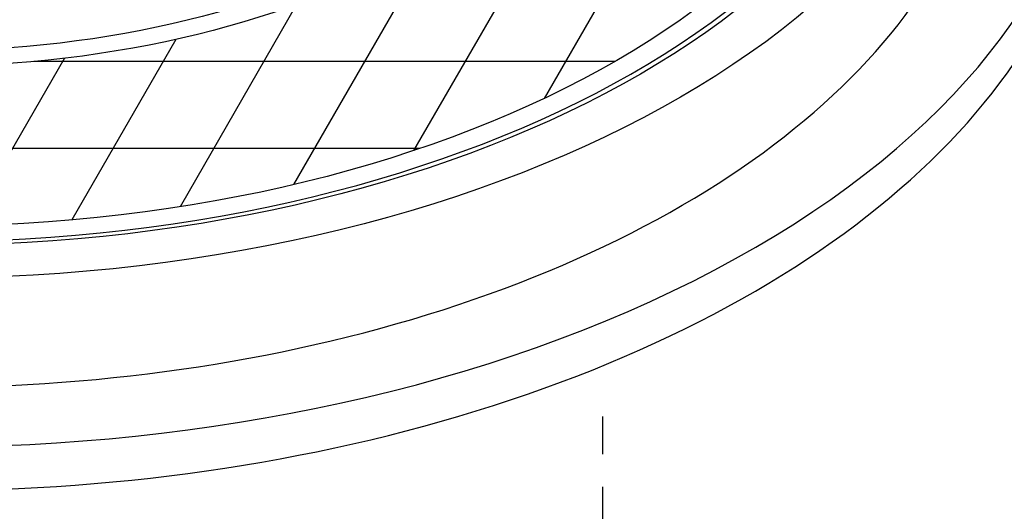
# Model space of a CAD drawing. Units: inches. Extents: x -1647 to 54, y -1702 to 2.
# Drawn here: x -1525 to -1503, y -1389 to -1378 of the extents above; entities that cross this region are included whole.
import ezdxf

# ---------------------------------------------------------------- set-up
doc = ezdxf.new("R2010")
doc.units = ezdxf.units.IN
doc.header["$MEASUREMENT"] = 0
doc.linetypes.add('PHANTOM', pattern=[2.5, 1.25, -0.25, 0.25, -0.25, 0.25, -0.25])
doc.layers.add('MH', color=43, linetype='Continuous')
doc.layers.add('PH', color=147, linetype='PHANTOM')

msp = doc.modelspace()

# ---------------------------------------------------------------- linework, layer by layer
at = {"layer": 'MH', "color": 195}
for p, q in [((-1506.842, -1364.528), (-1516.287, -1380.888)), ((-1505.685, -1366.524), (-1513.287, -1379.691)), ((-1515.798, -1376.039), (-1519.047, -1381.667)), ((-1518.974, -1377.541), (-1521.649, -1382.175)), ((-1521.744, -1378.339), (-1524.134, -1382.478)), ((-1524.303, -1378.77), (-1526.522, -1382.614)), ((-1511.662, -1378.844), (-1525.007, -1378.844)), ((-1516.157, -1380.844), (-1538.915, -1380.844))]:
    msp.add_line(p, q, dxfattribs=at)
at = {"layer": 'MH'}
for major_axis in [(-24.571, 0), (-23.27, 0), (-22.505, 0), (-16.151, 0), (-15.539, 0)]:
    msp.add_ellipse((-1527.536, -1369.634), major_axis=major_axis, ratio=0.57735, dxfattribs=at)
for centre, major_axis, start_param, end_param in [((-1527.536, -1369.634), (-23.117, 0), 4.73888, 10.969083), ((-1527.536, -1372.134), (-26.944, 0), 5.634386, 10.073577), ((-1527.536, -1372.134), (-24.571, 0), 6.283185, 9.424778), ((-1527.536, -1373.134), (-26.944, 0), 6.283185, 9.424778)]:
    msp.add_ellipse(centre, major_axis=major_axis, ratio=0.57735, start_param=start_param, end_param=end_param, dxfattribs=at)
at = {"layer": 'PH', "ltscale": 3}
msp.add_line((-1511.947, -1395.348), (-1511.947, -1386.988), dxfattribs=at)

doc.saveas('drawing.dxf')
